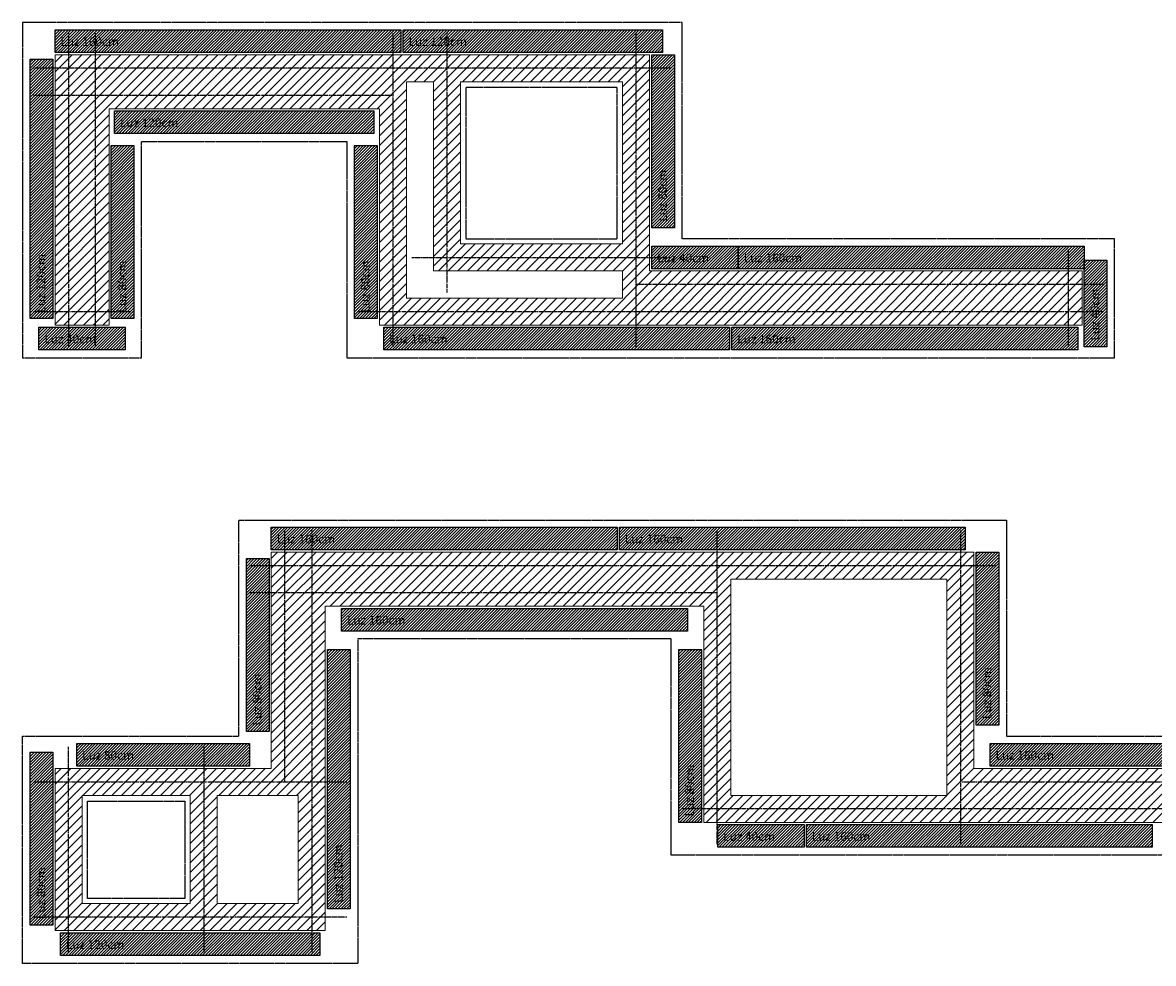
# Model space of a CAD drawing. Units: millimetres. Extents: x -2877 to 3856, y -743 to 2024.
# Drawn here: x -2241 to -1718, y -743 to -308 of the extents above; entities that cross this region are included whole.
import ezdxf

# ---------------------------------------------------------------- set-up
doc = ezdxf.new("R2010")
doc.units = ezdxf.units.MM
doc.header["$LTSCALE"] = 0.025
doc.linetypes.add('DASHDOT', pattern=[25.4, 12.7, -6.35, 0, -6.35])
doc.linetypes.add('DASHED', pattern=[19.05, 12.7, -6.35])
for name, color, linetype in [('A_ALFEIZAR', 55, 'Continuous'), ('A_PROYECCION', 250, 'DASHED'), ('EJES', 250, 'DASHDOT')]:
    doc.layers.add(name, color=color, linetype=linetype)
for name, color, linetype, lineweight in [('C_PRIMER PLANO', 7, 'Continuous', 20), ('C_TERCER PLANO', 7, 'Continuous', 9), ('TEXTO', 14, 'Continuous', 13)]:
    doc.layers.add(name, color=color, linetype=linetype, lineweight=lineweight)
doc.styles.add('ROMANS', font='romans.shx')
pattern_1 = [(45, (-3983.3606, 343.056), (-0.6735192, 0.6735192), [])]
pattern_2 = [(45, (-4583.3606, 113.056), (-0.6735192, 0.6735192), [])]

msp = doc.modelspace()

# ---------------------------------------------------------------- hatches: boundary and pattern name
at = {"layer": 'A_ALFEIZAR', "lineweight": 9}
h = msp.add_hatch(dxfattribs=at)
h.set_pattern_fill('ANSI31', color=51, scale=0.3)
h.set_pattern_definition(pattern_1)
h.paths.add_polyline_path([(-2066.347, -311.679), (-2226.347, -311.679), (-2226.347, -322.179), (-2066.347, -322.179)])
h = msp.add_hatch(dxfattribs=at)
h.set_pattern_fill('ANSI31', color=51, scale=0.3)
h.set_pattern_definition(pattern_1)
h.paths.add_polyline_path([(-1945.347, -311.679), (-2065.347, -311.679), (-2065.347, -322.179), (-1945.347, -322.179)])
h = msp.add_hatch(dxfattribs=at)
h.set_pattern_fill('ANSI31', color=51, scale=0.3)
h.set_pattern_definition(pattern_1)
h.paths.add_polyline_path([(-1939.847, -323.179), (-1950.347, -323.179), (-1950.347, -403.179), (-1939.847, -403.179)])
h = msp.add_hatch(dxfattribs=at)
h.set_pattern_fill('ANSI31', color=51, scale=0.3)
h.set_pattern_definition(pattern_1)
h.paths.add_polyline_path([(-2227.347, -325.179), (-2237.847, -325.179), (-2237.847, -445.179), (-2227.347, -445.179)])
h = msp.add_hatch(dxfattribs=at)
h.set_pattern_fill('ANSI31', color=51, scale=0.3)
h.set_pattern_definition(pattern_1)
h.paths.add_polyline_path([(-2078.847, -349.179), (-2198.847, -349.179), (-2198.847, -359.679), (-2078.847, -359.679)])
h = msp.add_hatch(dxfattribs=at)
h.set_pattern_fill('ANSI31', color=51, scale=0.3)
h.set_pattern_definition(pattern_1)
h.paths.add_polyline_path([(-2189.847, -365.179), (-2200.347, -365.179), (-2200.347, -445.179), (-2189.847, -445.179)])
h = msp.add_hatch(dxfattribs=at)
h.set_pattern_fill('ANSI31', color=51, scale=0.3)
h.set_pattern_definition(pattern_1)
h.paths.add_polyline_path([(-2077.347, -365.179), (-2087.847, -365.179), (-2087.847, -445.179), (-2077.347, -445.179)])
h = msp.add_hatch(dxfattribs=at)
h.set_pattern_fill('ANSI31', color=51, scale=0.3)
h.set_pattern_definition(pattern_1)
h.paths.add_polyline_path([(-1910.347, -411.679), (-1950.347, -411.679), (-1950.347, -422.179), (-1910.347, -422.179)])
h = msp.add_hatch(dxfattribs=at)
h.set_pattern_fill('ANSI31', color=51, scale=0.3)
h.set_pattern_definition(pattern_1)
h.paths.add_polyline_path([(-1750.347, -411.679), (-1910.347, -411.679), (-1910.347, -422.179), (-1750.347, -422.179), (-1750.347, -418.179)])
h = msp.add_hatch(dxfattribs=at)
h.set_pattern_fill('ANSI31', color=51, scale=0.3)
h.set_pattern_definition(pattern_1)
h.paths.add_polyline_path([(-1739.847, -418.179), (-1750.347, -418.179), (-1750.347, -458.179), (-1739.847, -458.179)])
h = msp.add_hatch(dxfattribs=at)
h.set_pattern_fill('ANSI31', color=51, scale=0.3)
h.set_pattern_definition(pattern_1)
h.paths.add_polyline_path([(-2193.847, -449.179), (-2233.847, -449.179), (-2233.847, -459.679), (-2193.847, -459.679)])
h = msp.add_hatch(dxfattribs=at)
h.set_pattern_fill('ANSI31', color=51, scale=0.3)
h.set_pattern_definition(pattern_1)
h.paths.add_polyline_path([(-1914.347, -449.179), (-2074.347, -449.179), (-2074.347, -459.679), (-1914.347, -459.679)])
h = msp.add_hatch(dxfattribs=at)
h.set_pattern_fill('ANSI31', color=51, scale=0.3)
h.set_pattern_definition(pattern_1)
h.paths.add_polyline_path([(-1913.347, -449.179), (-1913.347, -459.679), (-1753.347, -459.679), (-1753.347, -449.179)])
h = msp.add_hatch(dxfattribs=at)
h.set_pattern_fill('ANSI31', color=51, scale=0.3)
h.set_pattern_definition([(45, (-4650.8606, 250.556), (-0.6735192, 0.6735192), [])])
h.paths.add_polyline_path([(-2126.347, -541.679), (-2126.347, -552.179), (-1966.347, -552.179), (-1966.347, -541.679)])
h = msp.add_hatch(dxfattribs=at)
h.set_pattern_fill('ANSI31', color=51, scale=0.3)
h.set_pattern_definition([(45, (-4489.8606, 250.556), (-0.6735192, 0.6735192), [])])
h.paths.add_polyline_path([(-1965.347, -541.679), (-1965.347, -552.179), (-1805.347, -552.179), (-1805.347, -541.679)])
h = msp.add_hatch(dxfattribs=at)
h.set_pattern_fill('ANSI31', color=51, scale=0.3)
h.set_pattern_definition([(45, (-4383.3606, 116.056), (-0.6735192, 0.6735192), [])])
h.paths.add_polyline_path([(-1789.847, -553.179), (-1800.347, -553.179), (-1800.347, -633.179), (-1789.847, -633.179)])
h = msp.add_hatch(dxfattribs=at)
h.set_pattern_fill('ANSI31', color=51, scale=0.3)
h.set_pattern_definition(pattern_2)
h.paths.add_polyline_path([(-2127.347, -556.179), (-2137.847, -556.179), (-2137.847, -636.179), (-2127.347, -636.179)])
h = msp.add_hatch(dxfattribs=at)
h.set_pattern_fill('ANSI31', color=51, scale=0.3)
h.set_pattern_definition([(45, (-4618.3606, 213.056), (-0.6735192, 0.6735192), [])])
h.paths.add_polyline_path([(-2093.847, -579.179), (-2093.847, -589.679), (-1933.847, -589.679), (-1933.847, -579.179)])
h = msp.add_hatch(dxfattribs=at)
h.set_pattern_fill('ANSI31', color=51, scale=0.3)
h.set_pattern_definition([(45, (-4683.3606, 71.056), (-0.6735192, 0.6735192), [])])
h.paths.add_polyline_path([(-2089.847, -598.179), (-2100.347, -598.179), (-2100.347, -718.179), (-2089.847, -718.179)])
h = msp.add_hatch(dxfattribs=at)
h.set_pattern_fill('ANSI31', color=51, scale=0.3)
h.set_pattern_definition([(45, (-4520.8606, 71.056), (-0.6735192, 0.6735192), [])])
h.paths.add_polyline_path([(-1927.347, -598.179), (-1937.847, -598.179), (-1937.847, -678.179), (-1927.347, -678.179)])
h = msp.add_hatch(dxfattribs=at)
h.set_pattern_fill('ANSI31', color=51, scale=0.3)
h.set_pattern_definition(pattern_2)
h.paths.add_polyline_path([(-2136.347, -641.679), (-2216.347, -641.679), (-2216.347, -652.179), (-2136.347, -652.179)])
h = msp.add_hatch(dxfattribs=at)
h.set_pattern_fill('ANSI31', color=51, scale=0.3)
h.set_pattern_definition([(45, (-4318.3606, 150.556), (-0.6735192, 0.6735192), [])])
h.paths.add_polyline_path([(-1793.847, -641.679), (-1793.847, -652.179), (-1633.847, -652.179), (-1633.847, -641.679)])
h = msp.add_hatch(dxfattribs=at)
h.set_pattern_fill('ANSI31', color=51, scale=0.3)
h.set_pattern_definition(pattern_2)
h.paths.add_polyline_path([(-2227.347, -645.679), (-2237.847, -645.679), (-2237.847, -725.679), (-2227.347, -725.679)])
h = msp.add_hatch(dxfattribs=at)
h.set_pattern_fill('ANSI31', color=51, scale=0.3)
h.set_pattern_definition([(45, (-4605.3606, 113.056), (-0.6735192, 0.6735192), [])])
h.paths.add_polyline_path([(-1919.847, -679.179), (-1919.847, -689.679), (-1879.847, -689.679), (-1879.847, -679.179)])
h = msp.add_hatch(dxfattribs=at)
h.set_pattern_fill('ANSI31', color=51, scale=0.3)
h.set_pattern_definition([(45, (-4403.3606, 113.056), (-0.6735192, 0.6735192), [])])
h.paths.add_polyline_path([(-1878.847, -679.179), (-1878.847, -689.679), (-1718.847, -689.679), (-1718.847, -679.179)])
h = msp.add_hatch(dxfattribs=at)
h.set_pattern_fill('ANSI31', color=51, scale=0.3)
h.set_pattern_definition([(45, (-4590.8606, 25.556), (-0.6735192, 0.6735192), [])])
h.paths.add_polyline_path([(-2103.847, -729.179), (-2223.847, -729.179), (-2223.847, -739.679), (-2103.847, -739.679)])
at = {"layer": 'C_TERCER PLANO'}
h = msp.add_hatch(dxfattribs=at)
h.set_pattern_fill('ANSI31', color=256)
h.set_pattern_definition([(45, (-3983.3606, 345.556), (-2.245064, 2.245064), [])])
h.paths.add_polyline_path([(-1951.347, -323.179), (-2051.347, -323.179), (-2226.347, -323.179), (-2226.347, -448.179), (-2201.347, -448.179), (-2201.347, -348.179), (-2076.347, -348.179), (-2076.347, -448.179), (-1751.347, -448.179), (-1751.347, -423.179), (-1951.347, -423.179)])
h.paths.add_polyline_path([(-2051.347, -335.679), (-2051.347, -423.179), (-1963.847, -423.179), (-1963.847, -435.679), (-2063.847, -435.679), (-2063.847, -335.679)], flags=16)
h.paths.add_polyline_path([(-2038.847, -335.679), (-1963.847, -335.679), (-1963.847, -410.679), (-2038.847, -410.679)], flags=16)
h = msp.add_hatch(dxfattribs=at)
h.set_pattern_fill('ANSI31', color=256)
h.set_pattern_definition([(45, (-5083.3606, 65.556), (-2.245064, 2.245064), [])])
h.paths.add_polyline_path([(-1801.347, -553.179), (-2126.347, -553.179), (-2126.347, -653.179), (-2226.347, -653.179), (-2226.347, -728.179), (-2101.347, -728.179), (-2101.347, -578.179), (-1926.347, -578.179), (-1926.347, -678.179), (-1551.347, -678.179), (-1551.347, -603.179), (-1626.347, -603.179), (-1626.347, -653.179), (-1801.347, -653.179)])
h.paths.add_polyline_path([(-1913.847, -565.679), (-1813.847, -565.679), (-1813.847, -665.679), (-1913.847, -665.679)], flags=16)
h.paths.add_polyline_path([(-2113.847, -665.679), (-2113.847, -715.679), (-2151.347, -715.679), (-2151.347, -665.679)], flags=16)
h.paths.add_polyline_path([(-2163.847, -665.679), (-2163.847, -715.679), (-2213.847, -715.679), (-2213.847, -665.679)], flags=16)
h.paths.add_polyline_path([(-1613.847, -615.679), (-1563.847, -615.679), (-1563.847, -665.679), (-1613.847, -665.679)], flags=16)

# ---------------------------------------------------------------- linework, layer by layer
at = {"layer": 'A_ALFEIZAR'}
for points in [[(-2226.347, -322.179), (-2226.347, -311.679), (-2066.347, -311.679), (-2066.347, -322.179), (-2226.347, -322.179)], [(-2065.347, -322.179), (-2065.347, -311.679), (-1945.347, -311.679), (-1945.347, -322.179), (-2065.347, -322.179)], [(-1950.347, -323.179), (-1939.847, -323.179), (-1939.847, -403.179), (-1950.347, -403.179), (-1950.347, -323.179)], [(-2237.847, -325.179), (-2227.347, -325.179), (-2227.347, -445.179), (-2237.847, -445.179), (-2237.847, -325.179)], [(-2198.847, -359.679), (-2198.847, -349.179), (-2078.847, -349.179), (-2078.847, -359.679), (-2198.847, -359.679)], [(-2200.347, -365.179), (-2189.847, -365.179), (-2189.847, -445.179), (-2200.347, -445.179), (-2200.347, -365.179)], [(-2087.847, -365.179), (-2077.347, -365.179), (-2077.347, -445.179), (-2087.847, -445.179), (-2087.847, -365.179)], [(-1950.347, -422.179), (-1950.347, -411.679), (-1910.347, -411.679), (-1910.347, -422.179), (-1950.347, -422.179)], [(-1910.347, -422.179), (-1910.347, -411.679), (-1750.347, -411.679), (-1750.347, -422.179), (-1910.347, -422.179)], [(-1750.347, -418.179), (-1739.847, -418.179), (-1739.847, -458.179), (-1750.347, -458.179), (-1750.347, -418.179)], [(-2233.847, -459.679), (-2233.847, -449.179), (-2193.847, -449.179), (-2193.847, -459.679), (-2233.847, -459.679)], [(-2074.347, -459.679), (-2074.347, -449.179), (-1914.347, -449.179), (-1914.347, -459.679), (-2074.347, -459.679)], [(-1913.347, -459.679), (-1913.347, -449.179), (-1753.347, -449.179), (-1753.347, -459.679), (-1913.347, -459.679)], [(-2126.347, -552.179), (-2126.347, -541.679), (-1966.347, -541.679), (-1966.347, -552.179), (-2126.347, -552.179)], [(-1965.347, -552.179), (-1965.347, -541.679), (-1805.347, -541.679), (-1805.347, -552.179), (-1965.347, -552.179)], [(-1800.347, -553.179), (-1789.847, -553.179), (-1789.847, -633.179), (-1800.347, -633.179), (-1800.347, -553.179)], [(-2137.847, -556.179), (-2127.347, -556.179), (-2127.347, -636.179), (-2137.847, -636.179), (-2137.847, -556.179)], [(-2093.847, -589.679), (-2093.847, -579.179), (-1933.847, -579.179), (-1933.847, -589.679), (-2093.847, -589.679)], [(-2100.347, -598.179), (-2089.847, -598.179), (-2089.847, -718.179), (-2100.347, -718.179), (-2100.347, -598.179)], [(-1937.847, -598.179), (-1927.347, -598.179), (-1927.347, -678.179), (-1937.847, -678.179), (-1937.847, -598.179)], [(-2216.347, -652.179), (-2216.347, -641.679), (-2136.347, -641.679), (-2136.347, -652.179), (-2216.347, -652.179)], [(-1793.847, -652.179), (-1793.847, -641.679), (-1633.847, -641.679), (-1633.847, -652.179), (-1793.847, -652.179)], [(-2237.847, -645.679), (-2227.347, -645.679), (-2227.347, -725.679), (-2237.847, -725.679), (-2237.847, -645.679)], [(-1919.847, -689.679), (-1919.847, -679.179), (-1879.847, -679.179), (-1879.847, -689.679), (-1919.847, -689.679)], [(-1878.847, -689.679), (-1878.847, -679.179), (-1718.847, -679.179), (-1718.847, -689.679), (-1878.847, -689.679)], [(-2223.847, -739.679), (-2223.847, -729.179), (-2103.847, -729.179), (-2103.847, -739.679), (-2223.847, -739.679)]]:
    msp.add_lwpolyline(points, dxfattribs=at)
at = {"layer": 'A_PROYECCION'}
for points in [[(-2241.347, -463.342), (-2186.347, -463.342), (-2186.347, -363.342), (-2091.347, -363.342), (-2091.347, -463.342), (-1736.347, -463.342), (-1736.347, -408.342), (-1936.347, -408.342), (-1936.347, -308.342), (-2241.347, -308.342)], [(-2036.347, -408.342), (-1966.347, -408.342), (-1966.347, -338.342), (-2036.347, -338.342)], [(-2141.347, -638.342), (-2141.347, -538.342), (-1786.347, -538.342), (-1786.347, -638.342), (-1641.347, -638.342), (-1641.347, -588.342), (-1536.347, -588.342), (-1536.347, -693.342), (-1941.347, -693.342), (-1941.347, -593.342), (-2086.347, -593.342), (-2086.347, -743.342), (-2241.347, -743.342), (-2241.347, -638.342)], [(-2166.347, -713.342), (-2211.347, -713.342), (-2211.347, -668.342), (-2166.347, -668.342)]]:
    msp.add_lwpolyline(points, close=True, dxfattribs=at)
at = {"layer": 'C_PRIMER PLANO'}
for points in [[(-2226.347, -448.179), (-2201.347, -448.179), (-2201.347, -348.179), (-2076.347, -348.179), (-2076.347, -448.179), (-1751.347, -448.179), (-1751.347, -423.179), (-1951.347, -423.179), (-1951.347, -323.179), (-2226.347, -323.179)], [(-2038.847, -410.679), (-1963.847, -410.679), (-1963.847, -335.679), (-2038.847, -335.679)], [(-2126.347, -653.179), (-2126.347, -553.179), (-1801.347, -553.179), (-1801.347, -653.179), (-1626.347, -653.179), (-1626.347, -603.179), (-1551.347, -603.179), (-1551.347, -678.179), (-1926.347, -678.179), (-1926.347, -578.179), (-2101.347, -578.179), (-2101.347, -728.179), (-2226.347, -728.179), (-2226.347, -653.179)], [(-1913.847, -565.679), (-1813.847, -565.679), (-1813.847, -665.679), (-1913.847, -665.679)]]:
    msp.add_lwpolyline(points, close=True, dxfattribs=at)
for points in [[(-2051.347, -335.679), (-2051.347, -423.179), (-1963.847, -423.179), (-1963.847, -435.679), (-2063.847, -435.679), (-2063.847, -335.679), (-2051.347, -335.679)], [(-2163.847, -715.679), (-2213.847, -715.679), (-2213.847, -665.679), (-2163.847, -665.679), (-2163.847, -715.679)], [(-2151.347, -665.679), (-2113.847, -665.679), (-2113.847, -715.679), (-2151.347, -715.679), (-2151.347, -665.679)]]:
    msp.add_lwpolyline(points, dxfattribs=at)
at = {"layer": 'EJES'}
for p, q in [((-2220.097, -313.179), (-2220.097, -458.179)), ((-2207.597, -458.179), (-2207.597, -313.179)), ((-2070.097, -313.179), (-2070.097, -458.179)), ((-2045.097, -313.179), (-2045.097, -433.179)), ((-1957.597, -458.179), (-1957.597, -313.179)), ((-1941.347, -329.429), (-2236.347, -329.429)), ((-2236.347, -341.929), (-2070.097, -341.929)), ((-2061.347, -416.929), (-1941.347, -416.929)), ((-1757.597, -458.179), (-1757.597, -413.179)), ((-1741.347, -429.429), (-1957.597, -429.429)), ((-2236.347, -441.929), (-2191.347, -441.929)), ((-2086.347, -441.929), (-1741.347, -441.929)), ((-2120.097, -659.429), (-2120.097, -543.179)), ((-2107.597, -543.179), (-2107.597, -738.179)), ((-1920.097, -688.179), (-1920.097, -543.179)), ((-1807.597, -543.179), (-1807.597, -688.179)), ((-2136.347, -559.429), (-1791.347, -559.429)), ((-1920.097, -571.929), (-2136.347, -571.929)), ((-2220.097, -738.179), (-2220.097, -643.179)), ((-2157.597, -643.179), (-2157.597, -738.179)), ((-2236.347, -659.429), (-2091.347, -659.429)), ((-1807.597, -659.429), (-1620.097, -659.429)), ((-1557.597, -671.929), (-1936.347, -671.929)), ((-2091.347, -721.929), (-2236.347, -721.929))]:
    msp.add_line(p, q, dxfattribs=at)

# ---------------------------------------------------------------- texts
at = {"layer": 'TEXTO', "char_height": 4, "attachment_point": 1, "style": 'ROMANS'}
for s, insert in [('Luz 160cm', (-2223.811, -315.152)), ('Luz 120cm', (-2062.811, -315.152)), ('Luz 120cm', (-2196.311, -352.652)), ('Luz 40cm', (-1947.811, -415.152)), ('Luz 160cm', (-1907.811, -415.152)), ('Luz 40cm', (-2231.311, -452.652)), ('Luz 160cm', (-2071.811, -452.652)), ('Luz 160cm', (-1910.811, -452.652)), ('Luz 160cm', (-2123.811, -545.152)), ('Luz 160cm', (-1962.811, -545.152)), ('Luz 160cm', (-2091.311, -582.652)), ('Luz 80cm', (-2213.811, -645.152)), ('Luz 160cm', (-1791.311, -645.152)), ('Luz 40cm', (-1917.311, -682.652)), ('Luz 160cm', (-1876.311, -682.652)), ('Luz 120cm', (-2221.311, -732.652))]:
    msp.add_mtext_dynamic_manual_height_columns(s, width=49.3642, gutter_width=12.5, heights=[0], dxfattribs=dict(at, insert=insert))
at = {"layer": 'TEXTO', "char_height": 4, "attachment_point": 1, "rotation": 90, "style": 'ROMANS'}
for s, insert in [('Luz 80cm', (-1947.366, -400.376)), ('Luz 120cm', (-2234.866, -442.376)), ('Luz 80cm', (-2197.366, -442.376)), ('Luz 80cm', (-2084.866, -442.376)), ('Luz 40cm', (-1747.366, -455.376)), ('Luz 80cm', (-2134.866, -633.376)), ('Luz 80cm', (-1797.366, -630.376)), ('Luz 80cm', (-1934.866, -675.376)), ('Luz 120cm', (-2097.366, -715.376)), ('Luz 80cm', (-2234.866, -722.876))]:
    msp.add_mtext_dynamic_manual_height_columns(s, width=49.3642, gutter_width=12.5, heights=[0], dxfattribs=dict(at, insert=insert))

doc.saveas('drawing.dxf')
